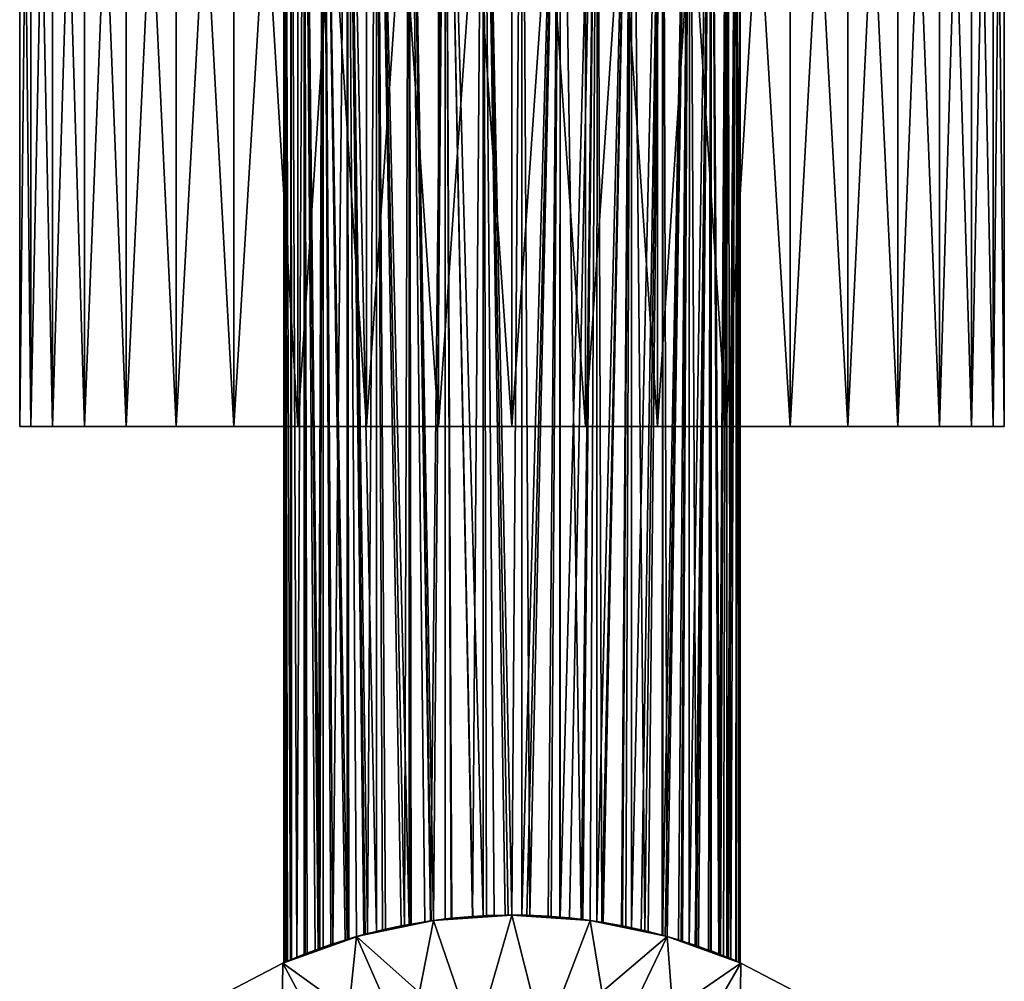
# Model space of a CAD drawing. Extents: x -30 to 229, y -92 to 0.
# Drawn here: x 183 to 213, y -59 to -30 of the extents above; entities that cross this region are included whole.
import ezdxf

# ---------------------------------------------------------------- set-up
doc = ezdxf.new("R2010")
doc.units = 0
doc.layers.add('L1', color=7, linetype='CONTINUOUS')
doc.layers.add('L7', color=7, linetype='CONTINUOUS')

msp = doc.modelspace()

# ---------------------------------------------------------------- linework, layer by layer
at = {"layer": 'L1', "color": 254}
for points in [[(190.8752, -14.5, -0.593642), (190.8797, -58.44807, -0.593397), (190.85, -14.5)], [(190.85, -14.5), (190.8797, -58.44807, -0.593397), (190.8502, -58.4609, -0.052934)], [(190.85, -14.5), (190.8502, -58.4609, -0.052934), (190.8752, -14.5, 0.593642)], [(190.8752, -14.5, 0.593642), (190.8502, -58.4609, -0.052934), (190.8757, -58.44979, 0.593622)], [(190.8761, -58.4496, 0.60441), (190.9647, -58.4114, 1.262177), (190.8752, -14.5, 0.593642)], [(190.8752, -14.5, 0.593642), (190.9647, -58.4114, 1.262177), (191.0574, -58.37208, 1.691134)], [(190.8752, -14.5, 0.593642), (191.0574, -58.37208, 1.691134), (191.0759, -14.5, 1.763846)], [(190.9262, -58.42794, -1.030081), (190.8752, -14.5, -0.593642), (191.0567, -58.37234, -1.68858)], [(191.0567, -58.37234, -1.68858), (190.8752, -14.5, -0.593642), (191.0759, -14.5, -1.763846)], [(190.9262, -58.42794, -1.030081), (190.886, -58.44532, -0.709075), (190.8752, -14.5, -0.593642)], [(190.8752, -14.5, -0.593642), (190.886, -58.44532, -0.709075), (190.8797, -58.44807, -0.593397)], [(190.8752, -14.5, 0.593642), (190.8757, -58.44979, 0.593622), (190.8761, -58.4496, 0.60441)], [(191.0759, -14.5, -1.763846), (191.079, -58.36311, -1.762905), (191.0567, -58.37234, -1.68858)], [(191.0759, -14.5, 1.763846), (191.0574, -58.37208, 1.691134), (191.0789, -58.36316, 1.762945)], [(191.0759, -14.5, 1.763846), (191.2472, -58.29342, 2.324509), (191.4714, -14.5, 2.883309)], [(191.0759, -14.5, 1.763846), (191.0789, -58.36316, 1.762945), (191.2472, -58.29342, 2.324509)], [(191.4714, -14.5, -2.883309), (191.2489, -58.29274, -2.329201), (191.0759, -14.5, -1.763846)], [(191.0759, -14.5, -1.763846), (191.2489, -58.29274, -2.329201), (191.079, -58.36311, -1.762905)], [(191.4714, -14.5, 2.883309), (191.2472, -58.29342, 2.324509), (191.4738, -58.20312, 2.88233)], [(191.4714, -14.5, -2.883309), (191.4743, -58.20295, -2.882105), (191.2489, -58.29274, -2.329201)], [(191.4965, -58.19406, 2.938293), (191.8059, -58.07688, 3.53112), (191.4714, -14.5, 2.883309)], [(191.4714, -14.5, 2.883309), (191.8059, -58.07688, 3.53112), (191.9559, -58.02245, 3.776184)], [(191.4714, -14.5, 2.883309), (191.9559, -58.02245, 3.776184), (192.0504, -14.5, 3.919824)], [(191.4714, -14.5, 2.883309), (191.4738, -58.20312, 2.88233), (191.4965, -58.19406, 2.938293)], [(191.5025, -58.19173, -2.951205), (191.4743, -58.20295, -2.882105), (191.4714, -14.5, -2.883309)], [(192.0504, -14.5, -3.919824), (191.8971, -58.04359, -3.68286), (191.4714, -14.5, -2.883309)], [(191.4714, -14.5, -2.883309), (191.8971, -58.04359, -3.68286), (191.5645, -58.16776, -3.080937)], [(191.4714, -14.5, -2.883309), (191.5645, -58.16776, -3.080937), (191.5025, -58.19173, -2.951205)], [(192.0504, -14.5, -3.919824), (192.0571, -57.98784, -3.915222), (191.8971, -58.04359, -3.68286)], [(192.0504, -14.5, 3.919824), (191.9559, -58.02245, 3.776184), (192.0555, -57.98815, 3.916197)], [(192.0504, -14.5, 3.919824), (192.3509, -57.88646, 4.331266), (192.7963, -14.5, 4.843572)], [(192.0504, -14.5, 3.919824), (192.0555, -57.98815, 3.916197), (192.3509, -57.88646, 4.331266)], [(192.2854, -57.90829, -4.246755), (192.0571, -57.98784, -3.915222), (192.0504, -14.5, -3.919824)], [(192.7963, -14.5, -4.843572), (192.7966, -57.74559, -4.843275), (192.0504, -14.5, -3.919824)], [(192.0504, -14.5, -3.919824), (192.7966, -57.74559, -4.843275), (192.7277, -57.76643, -4.771007)], [(192.0504, -14.5, -3.919824), (192.7277, -57.76643, -4.771007), (192.2854, -57.90829, -4.246755)], [(192.7963, -14.5, 4.843572), (192.3509, -57.88646, 4.331266), (192.7964, -57.74559, 4.843459)], [(192.7988, -57.74485, 4.846144), (193.0826, -57.66388, 5.114204), (192.7963, -14.5, 4.843572)], [(193.0826, -57.66388, 5.114204), (193.2996, -57.60195, 5.319196), (192.7963, -14.5, 4.843572)], [(192.7963, -14.5, 4.843572), (193.2996, -57.60195, 5.319196), (193.419, -57.57026, 5.419037)], [(192.7963, -14.5, 4.843572), (193.419, -57.57026, 5.419037), (193.6876, -14.5, 5.62798)], [(192.7963, -14.5, 4.843572), (192.7964, -57.74559, 4.843459), (192.7988, -57.74485, 4.846144)], [(193.6876, -14.5, -5.62798), (193.6921, -57.50317, -5.622093), (192.7963, -14.5, -4.843572)], [(192.7963, -14.5, -4.843572), (193.6921, -57.50317, -5.622093), (193.339, -57.59139, -5.352663)], [(192.7963, -14.5, -4.843572), (193.339, -57.59139, -5.352663), (193.0826, -57.66391, -5.114182)], [(193.0826, -57.66391, -5.114182), (192.8383, -57.73298, -4.88703), (192.7963, -14.5, -4.843572)], [(192.7963, -14.5, -4.843572), (192.8383, -57.73298, -4.88703), (192.7966, -57.74559, -4.843275)], [(193.6876, -14.5, 5.62798), (193.419, -57.57026, 5.419037), (193.6925, -57.50337, 5.621275)], [(193.8775, -57.45684, -5.76361), (193.6921, -57.50317, -5.622093), (193.6876, -14.5, -5.62798)], [(194.5528, -57.31341, 6.174847), (194.6986, -14.5, 6.250481), (193.6876, -14.5, 5.62798)], [(194.5528, -57.31341, 6.174847), (193.6876, -14.5, 5.62798), (193.9683, -57.43594, 5.825141)], [(193.6876, -14.5, 5.62798), (193.6925, -57.50337, 5.621275), (193.9683, -57.43594, 5.825141)], [(194.6986, -14.5, -6.250481), (194.6992, -57.28643, -6.249264), (193.6876, -14.5, -5.62798)], [(193.6876, -14.5, -5.62798), (194.6992, -57.28643, -6.249264), (194.4522, -57.33302, -6.120053)], [(193.6876, -14.5, -5.62798), (194.4522, -57.33302, -6.120053), (193.8775, -57.45684, -5.76361)], [(194.7012, -57.2877, 6.244967), (194.6986, -14.5, 6.250481), (194.5528, -57.31341, 6.174847)], [(194.7012, -57.2877, 6.244967), (195.1713, -57.20622, 6.467201), (194.6986, -14.5, 6.250481)], [(194.6986, -14.5, 6.250481), (195.1713, -57.20622, 6.467201), (195.3471, -57.17992, 6.537222)], [(194.6986, -14.5, 6.250481), (195.3471, -57.17992, 6.537222), (195.8002, -14.5, 6.693167)], [(195.3732, -57.17615, -6.547184), (194.6986, -14.5, -6.250481), (195.4407, -57.16776, -6.56911)], [(195.4407, -57.16776, -6.56911), (194.6986, -14.5, -6.250481), (195.8002, -14.5, -6.693167)], [(195.3732, -57.17615, -6.547184), (194.7603, -57.27491, -6.281229), (194.6986, -14.5, -6.250481)], [(194.6986, -14.5, -6.250481), (194.7603, -57.27491, -6.281229), (194.6992, -57.28643, -6.249264)], [(195.8002, -14.5, 6.693167), (195.3471, -57.17992, 6.537222), (195.4407, -57.16813, 6.568043)], [(195.8002, -14.5, 6.693167), (195.4407, -57.16813, 6.568043), (195.8023, -57.12261, 6.687)], [(195.4407, -57.16776, -6.56911), (195.8002, -14.5, -6.693167), (195.8023, -57.12273, -6.686684)], [(195.8023, -57.12261, 6.687), (195.9823, -57.09995, 6.746236), (195.8002, -14.5, 6.693167)], [(195.8002, -14.5, 6.693167), (195.9823, -57.09995, 6.746236), (196.6331, -57.04236, 6.893405)], [(195.8002, -14.5, 6.693167), (196.6331, -57.04236, 6.893405), (196.9609, -14.5, 6.943303)], [(195.8023, -57.12273, -6.686684), (195.8002, -14.5, -6.693167), (196.0034, -57.0977, -6.752034)], [(196.9609, -14.5, -6.943303), (196.9612, -57.02352, -6.940953), (195.8002, -14.5, -6.693167)], [(195.8002, -14.5, -6.693167), (196.9612, -57.02352, -6.940953), (196.6493, -57.04124, -6.89626)], [(195.8002, -14.5, -6.693167), (196.6493, -57.04124, -6.89626), (196.0034, -57.0977, -6.752034)], [(196.9609, -14.5, 6.943303), (196.6331, -57.04236, 6.893405), (196.9619, -57.02573, 6.935323)], [(197.2987, -57.00868, 6.978258), (197.6445, -57.00121, 6.996981), (196.9609, -14.5, 6.943303)], [(196.9609, -14.5, 6.943303), (197.6445, -57.00121, 6.996981), (197.8447, -57.00263, 6.993405)], [(196.9609, -14.5, 6.943303), (197.8447, -57.00263, 6.993405), (198.1471, -14.5, 6.993693)], [(196.9609, -14.5, 6.943303), (196.9619, -57.02573, 6.935323), (197.2987, -57.00868, 6.978258)], [(197.7322, -57.00039, -6.999008), (196.9609, -14.5, -6.943303), (197.8447, -57.00177, -6.995574)], [(197.8447, -57.00177, -6.995574), (196.9609, -14.5, -6.943303), (198.1471, -14.5, -6.993693)], [(197.7322, -57.00039, -6.999008), (197.0656, -57.01759, -6.955913), (196.9609, -14.5, -6.943303)], [(196.9609, -14.5, -6.943303), (197.0656, -57.01759, -6.955913), (196.9612, -57.02352, -6.940953)], [(198.1471, -14.5, 6.993693), (197.8447, -57.00263, 6.993405), (198.147, -57.00479, 6.988005)], [(198.1471, -14.5, -6.993693), (198.1469, -57.00545, -6.986357), (197.8447, -57.00177, -6.995574)], [(198.1471, -14.5, -6.993693), (198.3943, -57.00846, -6.97881), (198.1469, -57.00545, -6.986357)], [(198.1471, -14.5, 6.993693), (198.147, -57.00479, 6.988005), (199.3248, -14.5, 6.842887)], [(199.3248, -14.5, 6.842887), (198.147, -57.00479, 6.988005), (198.3053, -57.00592, 6.985178)], [(199.3248, -14.5, -6.842887), (198.3943, -57.00846, -6.97881), (198.1471, -14.5, -6.993693)], [(199.3248, -14.5, 6.842887), (198.3053, -57.00592, 6.985178), (198.9626, -57.0354, 6.911017)], [(199.3248, -14.5, -6.842887), (199.0515, -57.04129, -6.896121), (198.3943, -57.00846, -6.97881)], [(198.9626, -57.0354, 6.911017), (199.3231, -57.06515, 6.835204), (199.3248, -14.5, 6.842887)], [(199.3204, -57.06188, -6.843821), (199.0515, -57.04129, -6.896121), (199.3248, -14.5, -6.842887)], [(199.3248, -14.5, -6.842887), (199.3247, -57.06232, -6.842681), (199.3204, -57.06188, -6.843821)], [(199.3248, -14.5, 6.842887), (199.3231, -57.06515, 6.835204), (200.46, -14.5, 6.495223)], [(200.46, -14.5, 6.495223), (199.3231, -57.06515, 6.835204), (199.6149, -57.08922, 6.773858)], [(199.3247, -57.06232, -6.842681), (199.3248, -14.5, -6.842887), (199.9736, -57.12933, -6.670105)], [(199.9736, -57.12933, -6.670105), (199.3248, -14.5, -6.842887), (200.46, -14.5, -6.495223)], [(200.46, -14.5, 6.495223), (199.6149, -57.08922, 6.773858), (200.0205, -57.13513, 6.654982)], [(199.9736, -57.12933, -6.670105), (200.46, -14.5, -6.495223), (200.2486, -57.16804, -6.567747)], [(200.0205, -57.13513, 6.654982), (200.2486, -57.16782, 6.568366), (200.46, -14.5, 6.495223)], [(200.46, -14.5, 6.495223), (200.2486, -57.16782, 6.568366), (200.4576, -57.19776, 6.48901)], [(200.46, -14.5, -6.495223), (200.458, -57.19751, -6.489823), (200.2486, -57.16804, -6.567747)], [(200.46, -14.5, 6.495223), (200.4576, -57.19776, 6.48901), (201.5201, -14.5, 5.960704)], [(201.5201, -14.5, 5.960704), (200.4576, -57.19776, 6.48901), (200.6436, -57.22441, 6.418409)], [(200.46, -14.5, -6.495223), (200.6042, -57.21809, -6.43541), (200.458, -57.19751, -6.489823)], [(201.5201, -14.5, -5.960704), (200.6042, -57.21809, -6.43541), (200.46, -14.5, -6.495223)], [(201.5201, -14.5, -5.960704), (201.2112, -57.32583, -6.140201), (200.6042, -57.21809, -6.43541)], [(201.5201, -14.5, 5.960704), (200.6436, -57.22441, 6.418409), (201.2421, -57.3319, 6.12319)], [(201.3461, -57.35278, -6.064408), (201.2112, -57.32583, -6.140201), (201.5201, -14.5, -5.960704)], [(201.5159, -57.39078, 5.953828), (201.5201, -14.5, 5.960704), (201.2421, -57.3319, 6.12319)], [(201.5201, -14.5, -5.960704), (201.5163, -57.3905, -5.954782), (201.3461, -57.35278, -6.064408)], [(201.8148, -57.45504, 5.768938), (202.4747, -14.5, 5.254706), (201.5159, -57.39078, 5.953828)], [(201.5159, -57.39078, 5.953828), (202.4747, -14.5, 5.254706), (201.5201, -14.5, 5.960704)], [(201.5163, -57.3905, -5.954782), (201.5201, -14.5, -5.960704), (201.9255, -57.48117, -5.691263)], [(201.9255, -57.48117, -5.691263), (201.5201, -14.5, -5.960704), (202.4747, -14.5, -5.254706)], [(201.8148, -57.45504, 5.768938), (202.026, -57.50556, 5.617931), (202.4747, -14.5, 5.254706)], [(201.9255, -57.48117, -5.691263), (202.4747, -14.5, -5.254706), (202.4625, -57.61881, -5.265419)], [(202.4747, -14.5, 5.254706), (202.026, -57.50556, 5.617931), (202.472, -57.62254, 5.251341)], [(202.4747, -14.5, -5.254706), (202.4742, -57.62218, -5.254147), (202.4625, -57.61881, -5.265419)], [(202.4747, -14.5, 5.254706), (202.472, -57.62254, 5.251341), (203.2962, -14.5, 4.39754)], [(203.2962, -14.5, 4.39754), (202.472, -57.62254, 5.251341), (202.5535, -57.64394, 5.184283)], [(202.4747, -14.5, -5.254706), (202.6074, -57.66068, -5.125402), (202.4742, -57.62218, -5.254147)], [(203.2962, -14.5, -4.39754), (202.6074, -57.66068, -5.125402), (202.4747, -14.5, -5.254706)], [(203.2962, -14.5, 4.39754), (202.5535, -57.64394, 5.184283), (202.6076, -57.65987, 5.130181)], [(203.2962, -14.5, -4.39754), (202.9559, -57.76143, -4.788497), (202.6074, -57.66068, -5.125402)], [(202.6076, -57.65987, 5.130181), (203.0369, -57.78636, 4.700616), (203.2962, -14.5, 4.39754)], [(203.0849, -57.80132, -4.647144), (202.9559, -57.76143, -4.788497), (203.2962, -14.5, -4.39754)], [(203.2962, -14.5, 4.39754), (203.0369, -57.78636, 4.700616), (203.2898, -57.8685, 4.392274)], [(203.2962, -14.5, -4.39754), (203.2898, -57.86846, -4.392354), (203.0849, -57.80132, -4.647144)], [(203.2962, -14.5, 4.39754), (203.2898, -57.8685, 4.392274), (203.9611, -14.5, 3.413865)], [(203.9611, -14.5, 3.413865), (203.2898, -57.8685, 4.392274), (203.4746, -57.92852, 4.167001)], [(203.2898, -57.86846, -4.392354), (203.2962, -14.5, -4.39754), (203.5117, -57.94116, -4.116431)], [(203.5117, -57.94116, -4.116431), (203.2962, -14.5, -4.39754), (203.9611, -14.5, -3.413865)], [(203.9611, -14.5, 3.413865), (203.4746, -57.92852, 4.167001), (203.5756, -57.96314, 4.027127)], [(203.5117, -57.94116, -4.116431), (203.9611, -14.5, -3.413865), (203.8816, -58.07228, -3.552459)], [(203.5756, -57.96314, 4.027127), (203.9401, -58.09387, 3.451239), (203.9611, -14.5, 3.413865)], [(203.9611, -14.5, -3.413865), (203.9559, -58.10038, -3.411136), (203.8816, -58.07228, -3.552459)], [(203.9611, -14.5, 3.413865), (203.9401, -58.09387, 3.451239), (203.9594, -58.10124, 3.412986)], [(203.9611, -14.5, -3.413865), (204.1949, -58.19072, -2.95678), (203.9559, -58.10038, -3.411136)], [(203.9611, -14.5, 3.413865), (203.9594, -58.10124, 3.412986), (204.2458, -58.21064, 2.844884)], [(203.9611, -14.5, 3.413865), (204.2458, -58.21064, 2.844884), (204.4501, -14.5, 2.331979)], [(204.4501, -14.5, -2.331979), (204.1949, -58.19072, -2.95678), (203.9611, -14.5, -3.413865)], [(204.4501, -14.5, -2.331979), (204.342, -58.24873, -2.617945), (204.1949, -58.19072, -2.95678)], [(204.4501, -14.5, 2.331979), (204.2458, -58.21064, 2.844884), (204.4454, -58.29074, 2.330134)], [(204.4428, -58.28977, -2.329406), (204.342, -58.24873, -2.617945), (204.4501, -14.5, -2.331979)], [(204.4428, -58.28977, -2.329406), (204.4501, -14.5, -2.331979), (204.5605, -58.33774, -1.992154)], [(204.4501, -14.5, 2.331979), (204.4454, -58.29074, 2.330134), (204.7493, -14.5, 1.183006)], [(204.7493, -14.5, 1.183006), (204.4454, -58.29074, 2.330134), (204.4922, -58.30951, 2.2095)], [(204.5605, -58.33774, -1.992154), (204.4501, -14.5, -2.331979), (204.7493, -14.5, -1.183006)], [(204.7493, -14.5, 1.183006), (204.4922, -58.30951, 2.2095), (204.5686, -58.34108, 1.964881)], [(204.5605, -58.33774, -1.992154), (204.7493, -14.5, -1.183006), (204.718, -58.404, -1.353195)], [(204.5686, -58.34108, 1.964881), (204.7244, -58.40674, 1.32022), (204.7493, -14.5, 1.183006)], [(204.7493, -14.5, -1.183006), (204.7434, -58.41494, -1.182124), (204.718, -58.404, -1.353195)], [(204.7493, -14.5, 1.183006), (204.7244, -58.40674, 1.32022), (204.7442, -58.41526, 1.182267)], [(204.7493, -14.5, -1.183006), (204.8147, -58.44562, -0.702288), (204.7434, -58.41494, -1.182124)], [(204.7493, -14.5, 1.183006), (204.7442, -58.41526, 1.182267), (204.8183, -58.4472, 0.665201)], [(204.8183, -58.4472, 0.665201), (204.85, -14.5), (204.7493, -14.5, 1.183006)], [(204.85, -14.5), (204.8147, -58.44562, -0.702288), (204.7493, -14.5, -1.183006)], [(204.85, -14.5), (204.8338, -58.45394, -0.475375), (204.8147, -58.44562, -0.702288)], [(204.85, -58.46098), (204.85, -14.5), (204.8183, -58.4472, 0.665201)], [(204.85, -58.46098), (204.8338, -58.45394, -0.475375), (204.85, -14.5)], [(195.4405, -57.16666, -10), (196.9612, -57.02352, -6.940953), (197.8447, -57, -10)], [(197.8447, -57, 10), (196.9619, -57.02573, 6.935323), (195.4405, -57.16666, 10)], [(196.7227, -60.89663, 10), (197.8447, -57, 10), (195.4405, -57.16666, 10)], [(196.7227, -60.89663, -10), (195.4405, -57.16666, -10), (197.8447, -57, -10)], [(195.4405, -57.16666, -10), (196.6493, -57.04124, -6.89626), (196.9612, -57.02352, -6.940953)], [(195.4405, -57.16666, 10), (196.9619, -57.02573, 6.935323), (196.6331, -57.04236, 6.893405)], [(196.0034, -57.0977, -6.752034), (196.6493, -57.04124, -6.89626), (195.4405, -57.16666, -10)], [(195.4405, -57.16666, 10), (196.6331, -57.04236, 6.893405), (195.9823, -57.09995, 6.746236)], [(195.8023, -57.12273, -6.686684), (196.0034, -57.0977, -6.752034), (195.4405, -57.16666, -10)], [(195.9823, -57.09995, 6.746236), (195.8023, -57.12261, 6.687), (195.4405, -57.16666, 10)], [(198.8313, -60.88532, 10), (197.8447, -57, 10), (196.7227, -60.89663, 10)], [(196.7227, -60.89663, -10), (197.8447, -57, -10), (198.8313, -60.88532, -10)], [(197.8447, -57, -10), (196.9612, -57.02352, -6.940953), (197.0656, -57.01759, -6.955913)], [(197.8447, -57, 10), (197.2987, -57.00868, 6.978258), (196.9619, -57.02573, 6.935323)], [(197.8447, -57, -10), (197.0656, -57.01759, -6.955913), (197.7322, -57.00039, -6.999008)], [(197.6445, -57.00121, 6.996981), (197.2987, -57.00868, 6.978258), (197.8447, -57, 10)], [(197.8447, -57, 10), (197.8447, -57.00263, 6.993405), (197.6445, -57.00121, 6.996981)], [(197.7322, -57.00039, -6.999008), (197.8447, -57.00177, -6.995574), (197.8447, -57, -10)], [(197.8447, -57.00177, -6.995574), (198.1469, -57.00545, -6.986357), (197.8447, -57, -10)], [(197.8447, -57, -10), (198.1469, -57.00545, -6.986357), (198.3943, -57.00846, -6.97881)], [(197.8447, -57, -10), (198.3943, -57.00846, -6.97881), (200.249, -57.16522, -10)], [(198.147, -57.00479, 6.988005), (197.8447, -57.00263, 6.993405), (197.8447, -57, 10)], [(200.249, -57.16522, 10), (198.9626, -57.0354, 6.911017), (197.8447, -57, 10)], [(197.8447, -57, 10), (198.9626, -57.0354, 6.911017), (198.3053, -57.00592, 6.985178)], [(197.8447, -57, 10), (198.3053, -57.00592, 6.985178), (198.147, -57.00479, 6.988005)], [(198.8313, -60.88532, 10), (200.249, -57.16522, 10), (197.8447, -57, 10)], [(198.8313, -60.88532, -10), (197.8447, -57, -10), (200.249, -57.16522, -10)], [(200.249, -57.16522, -10), (198.3943, -57.00846, -6.97881), (199.0515, -57.04129, -6.896121)], [(200.249, -57.16522, 10), (199.3231, -57.06515, 6.835204), (198.9626, -57.0354, 6.911017)], [(200.249, -57.16522, -10), (199.0515, -57.04129, -6.896121), (199.3204, -57.06188, -6.843821)], [(199.3204, -57.06188, -6.843821), (199.3247, -57.06232, -6.842681), (200.249, -57.16522, -10)], [(199.6149, -57.08922, 6.773858), (199.3231, -57.06515, 6.835204), (200.249, -57.16522, 10)], [(200.249, -57.16522, -10), (199.3247, -57.06232, -6.842681), (199.9736, -57.12933, -6.670105)], [(200.0205, -57.13513, 6.654982), (199.6149, -57.08922, 6.773858), (200.249, -57.16522, 10)], [(193.082, -57.66205, -10), (195.3732, -57.17615, -6.547184), (195.4405, -57.16666, -10)], [(195.4405, -57.16666, 10), (195.4407, -57.16813, 6.568043), (193.082, -57.66205, 10)], [(194.6411, -61.23255, 10), (195.4405, -57.16666, 10), (193.082, -57.66205, 10)], [(193.082, -57.66205, -10), (195.4405, -57.16666, -10), (196.7227, -60.89663, -10)], [(193.082, -57.66205, 10), (195.4407, -57.16813, 6.568043), (195.3471, -57.17992, 6.537222)], [(193.082, -57.66205, -10), (194.7603, -57.27491, -6.281229), (195.3732, -57.17615, -6.547184)], [(193.082, -57.66205, 10), (195.3471, -57.17992, 6.537222), (195.1713, -57.20622, 6.467201)], [(195.1713, -57.20622, 6.467201), (194.7012, -57.2877, 6.244967), (193.082, -57.66205, 10)], [(194.6992, -57.28643, -6.249264), (194.7603, -57.27491, -6.281229), (193.082, -57.66205, -10)], [(193.082, -57.66205, -10), (194.4522, -57.33302, -6.120053), (194.6992, -57.28643, -6.249264)], [(193.082, -57.66205, 10), (194.7012, -57.2877, 6.244967), (194.5528, -57.31341, 6.174847)], [(193.082, -57.66205, 10), (194.5528, -57.31341, 6.174847), (193.9683, -57.43594, 5.825141)], [(193.082, -57.66205, -10), (193.8775, -57.45684, -5.76361), (194.4522, -57.33302, -6.120053)], [(196.7227, -60.89663, 10), (195.4405, -57.16666, 10), (194.6411, -61.23255, 10)], [(195.4405, -57.16666, -10), (195.3732, -57.17615, -6.547184), (195.4407, -57.16776, -6.56911)], [(195.4405, -57.16666, 10), (195.8023, -57.12261, 6.687), (195.4407, -57.16813, 6.568043)], [(195.4405, -57.16666, -10), (195.4407, -57.16776, -6.56911), (195.8023, -57.12273, -6.686684)], [(198.8313, -60.88532, 10), (202.6078, -57.65918, 10), (200.249, -57.16522, 10)], [(198.8313, -60.88532, -10), (200.249, -57.16522, -10), (200.9165, -61.1989, -10)], [(200.249, -57.16522, -10), (199.9736, -57.12933, -6.670105), (200.2486, -57.16804, -6.567747)], [(200.249, -57.16522, 10), (200.2486, -57.16782, 6.568366), (200.0205, -57.13513, 6.654982)], [(200.2486, -57.16804, -6.567747), (200.458, -57.19751, -6.489823), (200.249, -57.16522, -10)], [(200.249, -57.16522, 10), (200.4576, -57.19776, 6.48901), (200.2486, -57.16782, 6.568366)], [(200.249, -57.16522, -10), (200.458, -57.19751, -6.489823), (202.6078, -57.65918, -10)], [(202.6078, -57.65918, 10), (200.4576, -57.19776, 6.48901), (200.249, -57.16522, 10)], [(200.9165, -61.1989, -10), (200.249, -57.16522, -10), (202.6078, -57.65918, -10)], [(202.6078, -57.65918, 10), (200.6436, -57.22441, 6.418409), (200.4576, -57.19776, 6.48901)], [(200.458, -57.19751, -6.489823), (200.6042, -57.21809, -6.43541), (202.6078, -57.65918, -10)], [(202.6078, -57.65918, -10), (200.6042, -57.21809, -6.43541), (201.2112, -57.32583, -6.140201)], [(201.2421, -57.3319, 6.12319), (200.6436, -57.22441, 6.418409), (202.6078, -57.65918, 10)], [(202.6078, -57.65918, -10), (201.2112, -57.32583, -6.140201), (201.3461, -57.35278, -6.064408)], [(202.6078, -57.65918, 10), (201.5159, -57.39078, 5.953828), (201.2421, -57.3319, 6.12319)], [(201.3461, -57.35278, -6.064408), (201.5163, -57.3905, -5.954782), (202.6078, -57.65918, -10)], [(202.6078, -57.65918, 10), (201.8148, -57.45504, 5.768938), (201.5159, -57.39078, 5.953828)], [(202.6078, -57.65918, -10), (201.5163, -57.3905, -5.954782), (201.9255, -57.48117, -5.691263)], [(193.082, -57.66205, 10), (193.0826, -57.66388, 5.114204), (190.814, -58.47675, 10)], [(190.814, -58.47675, -10), (192.8383, -57.73298, -4.88703), (193.082, -57.66205, -10)], [(192.636, -61.88507, 10), (193.082, -57.66205, 10), (190.814, -58.47675, 10)], [(194.6411, -61.23255, -10), (190.814, -58.47675, -10), (193.082, -57.66205, -10)], [(190.814, -58.47675, 10), (193.0826, -57.66388, 5.114204), (192.7988, -57.74485, 4.846144)], [(194.6411, -61.23255, 10), (193.082, -57.66205, 10), (192.636, -61.88507, 10)], [(193.082, -57.66205, -10), (192.8383, -57.73298, -4.88703), (193.0826, -57.66391, -5.114182)], [(193.9683, -57.43594, 5.825141), (193.6925, -57.50337, 5.621275), (193.082, -57.66205, 10)], [(193.6921, -57.50317, -5.622093), (193.8775, -57.45684, -5.76361), (193.082, -57.66205, -10)], [(193.082, -57.66205, -10), (193.339, -57.59139, -5.352663), (193.6921, -57.50317, -5.622093)], [(193.082, -57.66205, 10), (193.6925, -57.50337, 5.621275), (193.419, -57.57026, 5.419037)], [(193.082, -57.66205, 10), (193.419, -57.57026, 5.419037), (193.2996, -57.60195, 5.319196)], [(193.082, -57.66205, -10), (193.0826, -57.66391, -5.114182), (193.339, -57.59139, -5.352663)], [(193.2996, -57.60195, 5.319196), (193.0826, -57.66388, 5.114204), (193.082, -57.66205, 10)], [(194.6411, -61.23255, -10), (193.082, -57.66205, -10), (196.7227, -60.89663, -10)], [(200.9165, -61.1989, 10), (202.6078, -57.65918, 10), (198.8313, -60.88532, 10)], [(200.9165, -61.1989, 10), (204.8764, -58.47252, 10), (202.6078, -57.65918, 10)], [(200.9165, -61.1989, -10), (202.6078, -57.65918, -10), (202.9285, -61.82988, -10)], [(202.026, -57.50556, 5.617931), (201.8148, -57.45504, 5.768938), (202.6078, -57.65918, 10)], [(202.6078, -57.65918, -10), (201.9255, -57.48117, -5.691263), (202.4625, -57.61881, -5.265419)], [(202.6078, -57.65918, 10), (202.472, -57.62254, 5.251341), (202.026, -57.50556, 5.617931)], [(202.4625, -57.61881, -5.265419), (202.4742, -57.62218, -5.254147), (202.6078, -57.65918, -10)], [(202.6078, -57.65918, 10), (202.5535, -57.64394, 5.184283), (202.472, -57.62254, 5.251341)], [(202.6078, -57.65918, -10), (202.4742, -57.62218, -5.254147), (202.6074, -57.66068, -5.125402)], [(202.6076, -57.65987, 5.130181), (202.5535, -57.64394, 5.184283), (202.6078, -57.65918, 10)], [(202.6078, -57.65918, -10), (202.6074, -57.66068, -5.125402), (204.8764, -58.47252, -10)], [(204.8764, -58.47252, -10), (202.6074, -57.66068, -5.125402), (202.9559, -57.76143, -4.788497)], [(202.6076, -57.65987, 5.130181), (202.6078, -57.65918, 10), (203.0369, -57.78636, 4.700616)], [(203.0369, -57.78636, 4.700616), (202.6078, -57.65918, 10), (204.8764, -58.47252, 10)], [(202.9285, -61.82988, -10), (202.6078, -57.65918, -10), (204.8764, -58.47252, -10)], [(190.814, -58.47675, -10), (192.7966, -57.74559, -4.843275), (192.8383, -57.73298, -4.88703)], [(190.814, -58.47675, 10), (192.7988, -57.74485, 4.846144), (192.7964, -57.74559, 4.843459)], [(192.7964, -57.74559, 4.843459), (192.3509, -57.88646, 4.331266), (190.814, -58.47675, 10)], [(192.7277, -57.76643, -4.771007), (192.7966, -57.74559, -4.843275), (190.814, -58.47675, -10)], [(190.814, -58.47675, -10), (192.2854, -57.90829, -4.246755), (192.7277, -57.76643, -4.771007)], [(192.3509, -57.88646, 4.331266), (192.0555, -57.98815, 3.916197), (190.814, -58.47675, 10)], [(190.814, -58.47675, -10), (192.0571, -57.98784, -3.915222), (192.2854, -57.90829, -4.246755)], [(191.8971, -58.04359, -3.68286), (192.0571, -57.98784, -3.915222), (190.814, -58.47675, -10)], [(190.814, -58.47675, 10), (192.0555, -57.98815, 3.916197), (191.9559, -58.02245, 3.776184)], [(204.8764, -58.47252, -10), (202.9559, -57.76143, -4.788497), (203.0849, -57.80132, -4.647144)], [(203.0369, -57.78636, 4.700616), (204.8764, -58.47252, 10), (203.2898, -57.8685, 4.392274)], [(204.8764, -58.47252, -10), (203.0849, -57.80132, -4.647144), (203.2898, -57.86846, -4.392354)], [(203.2898, -57.86846, -4.392354), (203.5117, -57.94116, -4.116431), (204.8764, -58.47252, -10)], [(203.2898, -57.8685, 4.392274), (204.8764, -58.47252, 10), (203.4746, -57.92852, 4.167001)], [(204.8764, -58.47252, 10), (203.5756, -57.96314, 4.027127), (203.4746, -57.92852, 4.167001)], [(204.8764, -58.47252, -10), (203.5117, -57.94116, -4.116431), (203.8816, -58.07228, -3.552459)], [(204.8764, -58.47252, 10), (203.9401, -58.09387, 3.451239), (203.5756, -57.96314, 4.027127)], [(190.814, -58.47675, 10), (191.9559, -58.02245, 3.776184), (191.8059, -58.07688, 3.53112)], [(191.5645, -58.16776, -3.080937), (191.8971, -58.04359, -3.68286), (190.814, -58.47675, -10)], [(191.8059, -58.07688, 3.53112), (191.4965, -58.19406, 2.938293), (190.814, -58.47675, 10)], [(190.814, -58.47675, -10), (191.5025, -58.19173, -2.951205), (191.5645, -58.16776, -3.080937)], [(190.814, -58.47675, -10), (191.4743, -58.20295, -2.882105), (191.5025, -58.19173, -2.951205)], [(190.814, -58.47675, 10), (191.4965, -58.19406, 2.938293), (191.4738, -58.20312, 2.88233)], [(191.2489, -58.29274, -2.329201), (191.4743, -58.20295, -2.882105), (190.814, -58.47675, -10)], [(190.814, -58.47675, 10), (191.4738, -58.20312, 2.88233), (191.2472, -58.29342, 2.324509)], [(190.814, -58.47675, -10), (191.079, -58.36311, -1.762905), (191.2489, -58.29274, -2.329201)], [(191.2472, -58.29342, 2.324509), (191.0789, -58.36316, 1.762945), (190.814, -58.47675, 10)], [(204.8764, -58.47252, -10), (203.8816, -58.07228, -3.552459), (203.9559, -58.10038, -3.411136)], [(203.9594, -58.10124, 3.412986), (203.9401, -58.09387, 3.451239), (204.8764, -58.47252, 10)], [(203.9559, -58.10038, -3.411136), (204.1949, -58.19072, -2.95678), (204.8764, -58.47252, -10)], [(204.8764, -58.47252, 10), (204.2458, -58.21064, 2.844884), (203.9594, -58.10124, 3.412986)], [(204.8764, -58.47252, -10), (204.1949, -58.19072, -2.95678), (204.342, -58.24873, -2.617945)], [(204.8764, -58.47252, 10), (204.4454, -58.29074, 2.330134), (204.2458, -58.21064, 2.844884)], [(204.8764, -58.47252, -10), (204.342, -58.24873, -2.617945), (204.4428, -58.28977, -2.329406)], [(204.4428, -58.28977, -2.329406), (204.5605, -58.33774, -1.992154), (204.8764, -58.47252, -10)], [(204.4922, -58.30951, 2.2095), (204.4454, -58.29074, 2.330134), (204.8764, -58.47252, 10)], [(204.8764, -58.47252, 10), (204.5686, -58.34108, 1.964881), (204.4922, -58.30951, 2.2095)], [(190.814, -58.47675, 10), (190.814, -58.47675, -10), (188.6793, -59.59534, -10)], [(190.814, -58.47675, 10), (188.6793, -59.59534, -10), (188.6793, -59.59534, 10)], [(190.7553, -62.83863, 10), (190.814, -58.47675, 10), (188.6793, -59.59534, 10)], [(192.636, -61.88507, -10), (188.6793, -59.59534, -10), (190.814, -58.47675, -10)], [(192.636, -61.88507, 10), (190.814, -58.47675, 10), (190.7553, -62.83863, 10)], [(190.814, -58.47675, -10), (191.0567, -58.37234, -1.68858), (191.079, -58.36311, -1.762905)], [(190.814, -58.47675, 10), (191.0789, -58.36316, 1.762945), (191.0574, -58.37208, 1.691134)], [(190.814, -58.47675, 10), (191.0574, -58.37208, 1.691134), (190.9647, -58.4114, 1.262177)], [(190.9262, -58.42794, -1.030081), (191.0567, -58.37234, -1.68858), (190.814, -58.47675, -10)], [(190.9647, -58.4114, 1.262177), (190.8761, -58.4496, 0.60441), (190.814, -58.47675, 10)], [(190.814, -58.47675, -10), (190.886, -58.44532, -0.709075), (190.9262, -58.42794, -1.030081)], [(190.814, -58.47675, -10), (190.8797, -58.44807, -0.593397), (190.886, -58.44532, -0.709075)], [(190.8502, -58.4609, -0.052934), (190.8797, -58.44807, -0.593397), (190.814, -58.47675, -10)], [(190.814, -58.47675, 10), (190.8761, -58.4496, 0.60441), (190.8757, -58.44979, 0.593622)], [(190.814, -58.47675, 10), (190.8757, -58.44979, 0.593622), (190.8502, -58.4609, -0.052934)], [(190.8502, -58.4609, -0.052934), (190.814, -58.47675, -10), (190.814, -58.47675, 10)], [(192.636, -61.88507, -10), (190.814, -58.47675, -10), (194.6411, -61.23255, -10)], [(202.9285, -61.82988, 10), (204.8764, -58.47252, 10), (200.9165, -61.1989, 10)], [(202.9285, -61.82988, 10), (207.0117, -59.58981, 10), (204.8764, -58.47252, 10)], [(202.9285, -61.82988, -10), (204.8764, -58.47252, -10), (204.8192, -62.76321, -10)], [(204.8764, -58.47252, -10), (204.5605, -58.33774, -1.992154), (204.718, -58.404, -1.353195)], [(204.8764, -58.47252, 10), (204.7244, -58.40674, 1.32022), (204.5686, -58.34108, 1.964881)], [(204.8764, -58.47252, -10), (204.718, -58.404, -1.353195), (204.7434, -58.41494, -1.182124)], [(204.7442, -58.41526, 1.182267), (204.7244, -58.40674, 1.32022), (204.8764, -58.47252, 10)], [(204.7434, -58.41494, -1.182124), (204.8147, -58.44562, -0.702288), (204.8764, -58.47252, -10)], [(204.8764, -58.47252, 10), (204.8183, -58.4472, 0.665201), (204.7442, -58.41526, 1.182267)], [(204.8764, -58.47252, -10), (204.8147, -58.44562, -0.702288), (204.8338, -58.45394, -0.475375)], [(204.8764, -58.47252, 10), (204.85, -58.46098), (204.8183, -58.4472, 0.665201)], [(204.8192, -62.76321, -10), (204.8764, -58.47252, -10), (207.0117, -59.58981, -10)], [(204.8764, -58.47252, -10), (204.8338, -58.45394, -0.475375), (204.85, -58.46098)], [(204.8764, -58.47252, 10), (204.8764, -58.47252, -10), (204.85, -58.46098)], [(207.0117, -59.58981, 10), (207.0117, -59.58981, -10), (204.8764, -58.47252, -10)], [(207.0117, -59.58981, 10), (204.8764, -58.47252, -10), (204.8764, -58.47252, 10)]]:
    msp.add_3dface(points, dxfattribs=at)
at = {"layer": 'L7', "color": 254}
for points in [[(183.0798, -9.5, -3.371192), (183.0798, -42, -3.371192), (182.7424, -42, -1.132161)], [(183.0798, -9.5, -3.371192), (182.7424, -42, -1.132161), (182.7424, -9.5, -1.132161)], [(182.7424, -9.5, -1.132161), (182.7424, -42, -1.132161), (182.7424, -42, 1.132161)], [(182.7424, -9.5, -1.132161), (182.7424, -42, 1.132161), (182.7424, -9.5, 1.132161)], [(182.7424, -9.5, 1.132161), (182.7424, -42, 1.132161), (183.0798, -42, 3.371192)], [(182.7424, -9.5, 1.132161), (183.0798, -42, 3.371192), (183.0798, -9.5, 3.371192)], [(183.7473, -9.5, -5.534917), (183.7473, -42, -5.534917), (183.0798, -42, -3.371192)], [(183.7473, -9.5, -5.534917), (183.0798, -42, -3.371192), (183.0798, -9.5, -3.371192)], [(183.0798, -9.5, 3.371192), (183.0798, -42, 3.371192), (183.7473, -42, 5.534917)], [(183.0798, -9.5, 3.371192), (183.7473, -42, 5.534917), (183.7473, -9.5, 5.534917)], [(184.7297, -9.5, -7.575), (184.7297, -42, -7.575), (183.7473, -42, -5.534917)], [(184.7297, -9.5, -7.575), (183.7473, -42, -5.534917), (183.7473, -9.5, -5.534917)], [(183.7473, -9.5, 5.534917), (183.7473, -42, 5.534917), (184.7297, -42, 7.575)], [(183.7473, -9.5, 5.534917), (184.7297, -42, 7.575), (184.7297, -9.5, 7.575)], [(186.0052, -9.5, -9.44587), (186.0052, -42, -9.44587), (184.7297, -42, -7.575)], [(186.0052, -9.5, -9.44587), (184.7297, -42, -7.575), (184.7297, -9.5, -7.575)], [(184.7297, -9.5, 7.575), (184.7297, -42, 7.575), (186.0052, -42, 9.44587)], [(184.7297, -9.5, 7.575), (186.0052, -42, 9.44587), (186.0052, -9.5, 9.44587)], [(187.5454, -9.5, -11.10574), (187.5454, -42, -11.10574), (186.0052, -42, -9.44587)], [(187.5454, -9.5, -11.10574), (186.0052, -42, -9.44587), (186.0052, -9.5, -9.44587)], [(186.0052, -9.5, 9.44587), (186.0052, -42, 9.44587), (187.5454, -42, 11.10574)], [(186.0052, -9.5, 9.44587), (187.5454, -42, 11.10574), (187.5454, -9.5, 11.10574)], [(189.3157, -9.5, -12.51752), (189.3157, -42, -12.51752), (187.5454, -42, -11.10574)], [(189.3157, -9.5, -12.51752), (187.5454, -42, -11.10574), (187.5454, -9.5, -11.10574)], [(187.5454, -9.5, 11.10574), (187.5454, -42, 11.10574), (189.3157, -42, 12.51752)], [(187.5454, -9.5, 11.10574), (189.3157, -42, 12.51752), (189.3157, -9.5, 12.51752)], [(191.2767, -9.5, -13.64968), (191.2767, -42, -13.64968), (189.3157, -42, -12.51752)], [(191.2767, -9.5, -13.64968), (189.3157, -42, -12.51752), (189.3157, -9.5, -12.51752)], [(189.3157, -9.5, 12.51752), (189.3157, -42, 12.51752), (191.2767, -42, 13.64968)], [(189.3157, -9.5, 12.51752), (191.2767, -42, 13.64968), (191.2767, -9.5, 13.64968)], [(193.3845, -9.5, -14.47693), (193.3845, -42, -14.47693), (191.2767, -42, -13.64968)], [(193.3845, -9.5, -14.47693), (191.2767, -42, -13.64968), (191.2767, -9.5, -13.64968)], [(191.2767, -9.5, 13.64968), (191.2767, -42, 13.64968), (193.3845, -42, 14.47693)], [(191.2767, -9.5, 13.64968), (193.3845, -42, 14.47693), (193.3845, -9.5, 14.47693)], [(195.592, -9.5, -14.98079), (195.592, -42, -14.98079), (193.3845, -42, -14.47693)], [(195.592, -9.5, -14.98079), (193.3845, -42, -14.47693), (193.3845, -9.5, -14.47693)], [(193.3845, -9.5, 14.47693), (193.3845, -42, 14.47693), (195.592, -42, 14.98079)], [(193.3845, -9.5, 14.47693), (195.592, -42, 14.98079), (195.592, -9.5, 14.98079)], [(197.85, -9.5, -15.15), (197.85, -42, -15.15), (195.592, -42, -14.98079)], [(197.85, -9.5, -15.15), (195.592, -42, -14.98079), (195.592, -9.5, -14.98079)], [(195.592, -9.5, 14.98079), (195.592, -42, 14.98079), (197.85, -42, 15.15)], [(195.592, -9.5, 14.98079), (197.85, -42, 15.15), (197.85, -9.5, 15.15)], [(200.108, -9.5, -14.98079), (197.85, -42, -15.15), (197.85, -9.5, -15.15)], [(197.85, -9.5, 15.15), (197.85, -42, 15.15), (200.108, -42, 14.98079)], [(197.85, -9.5, 15.15), (200.108, -42, 14.98079), (200.108, -9.5, 14.98079)], [(200.108, -9.5, -14.98079), (200.108, -42, -14.98079), (197.85, -42, -15.15)], [(200.108, -9.5, 14.98079), (200.108, -42, 14.98079), (202.3155, -42, 14.47693)], [(200.108, -9.5, 14.98079), (202.3155, -42, 14.47693), (202.3155, -9.5, 14.47693)], [(202.3155, -9.5, -14.47693), (202.3155, -42, -14.47693), (200.108, -42, -14.98079)], [(202.3155, -9.5, -14.47693), (200.108, -42, -14.98079), (200.108, -9.5, -14.98079)], [(202.3155, -9.5, 14.47693), (202.3155, -42, 14.47693), (204.4233, -42, 13.64968)], [(202.3155, -9.5, 14.47693), (204.4233, -42, 13.64968), (204.4233, -9.5, 13.64968)], [(204.4233, -9.5, -13.64968), (204.4233, -42, -13.64968), (202.3155, -42, -14.47693)], [(204.4233, -9.5, -13.64968), (202.3155, -42, -14.47693), (202.3155, -9.5, -14.47693)], [(204.4233, -9.5, 13.64968), (204.4233, -42, 13.64968), (206.3843, -42, 12.51752)], [(204.4233, -9.5, 13.64968), (206.3843, -42, 12.51752), (206.3843, -9.5, 12.51752)], [(206.3843, -9.5, -12.51752), (206.3843, -42, -12.51752), (204.4233, -42, -13.64968)], [(206.3843, -9.5, -12.51752), (204.4233, -42, -13.64968), (204.4233, -9.5, -13.64968)], [(206.3843, -9.5, 12.51752), (206.3843, -42, 12.51752), (208.1546, -42, 11.10574)], [(206.3843, -9.5, 12.51752), (208.1546, -42, 11.10574), (208.1546, -9.5, 11.10574)], [(208.1546, -9.5, -11.10574), (208.1546, -42, -11.10574), (206.3843, -42, -12.51752)], [(208.1546, -9.5, -11.10574), (206.3843, -42, -12.51752), (206.3843, -9.5, -12.51752)], [(208.1546, -9.5, 11.10574), (208.1546, -42, 11.10574), (209.6947, -42, 9.44587)], [(208.1546, -9.5, 11.10574), (209.6947, -42, 9.44587), (209.6947, -9.5, 9.44587)], [(209.6947, -9.5, -9.44587), (209.6947, -42, -9.44587), (208.1546, -42, -11.10574)], [(209.6947, -9.5, -9.44587), (208.1546, -42, -11.10574), (208.1546, -9.5, -11.10574)], [(209.6947, -9.5, 9.44587), (209.6947, -42, 9.44587), (210.9703, -42, 7.575)], [(209.6947, -9.5, 9.44587), (210.9703, -42, 7.575), (210.9703, -9.5, 7.575)], [(210.9703, -9.5, -7.575), (210.9703, -42, -7.575), (209.6947, -42, -9.44587)], [(210.9703, -9.5, -7.575), (209.6947, -42, -9.44587), (209.6947, -9.5, -9.44587)], [(210.9703, -9.5, 7.575), (210.9703, -42, 7.575), (211.9527, -42, 5.534917)], [(210.9703, -9.5, 7.575), (211.9527, -42, 5.534917), (211.9527, -9.5, 5.534917)], [(211.9527, -9.5, -5.534917), (211.9527, -42, -5.534917), (210.9703, -42, -7.575)], [(211.9527, -9.5, -5.534917), (210.9703, -42, -7.575), (210.9703, -9.5, -7.575)], [(211.9527, -9.5, 5.534917), (211.9527, -42, 5.534917), (212.6202, -42, 3.371192)], [(211.9527, -9.5, 5.534917), (212.6202, -42, 3.371192), (212.6202, -9.5, 3.371192)], [(212.6202, -9.5, -3.371192), (212.6202, -42, -3.371192), (211.9527, -42, -5.534917)], [(212.6202, -9.5, -3.371192), (211.9527, -42, -5.534917), (211.9527, -9.5, -5.534917)], [(212.6202, -9.5, 3.371192), (212.6202, -42, 3.371192), (212.9576, -42, 1.132161)], [(212.6202, -9.5, 3.371192), (212.9576, -42, 1.132161), (212.9576, -9.5, 1.132161)], [(212.9576, -9.5, -1.132161), (212.9576, -42, -1.132161), (212.6202, -42, -3.371192)], [(212.9576, -9.5, -1.132161), (212.6202, -42, -3.371192), (212.6202, -9.5, -3.371192)], [(212.9576, -9.5, 1.132161), (212.9576, -42, 1.132161), (212.9576, -42, -1.132161)], [(212.9576, -9.5, 1.132161), (212.9576, -42, -1.132161), (212.9576, -9.5, -1.132161)], [(183.0798, -42, -3.371192), (210.9703, -42, -7.575), (182.7424, -42, -1.132161)], [(182.7424, -42, -1.132161), (210.9703, -42, -7.575), (183.0798, -42, 3.371192)], [(182.7424, -42, -1.132161), (183.0798, -42, 3.371192), (182.7424, -42, 1.132161)], [(210.9703, -42, -7.575), (183.7473, -42, 5.534917), (183.0798, -42, 3.371192)], [(183.7473, -42, -5.534917), (184.7297, -42, -7.575), (183.0798, -42, -3.371192)], [(183.0798, -42, -3.371192), (184.7297, -42, -7.575), (210.9703, -42, -7.575)], [(210.9703, -42, -7.575), (184.7297, -42, 7.575), (183.7473, -42, 5.534917)], [(187.5454, -42, 11.10574), (186.0052, -42, 9.44587), (184.7297, -42, 7.575)], [(186.0052, -42, -9.44587), (210.9703, -42, -7.575), (184.7297, -42, -7.575)], [(187.5454, -42, 11.10574), (184.7297, -42, 7.575), (210.9703, -42, -7.575)], [(209.6947, -42, -9.44587), (210.9703, -42, -7.575), (186.0052, -42, -9.44587)], [(202.3155, -42, -14.47693), (209.6947, -42, -9.44587), (186.0052, -42, -9.44587)], [(202.3155, -42, -14.47693), (186.0052, -42, -9.44587), (200.108, -42, -14.98079)], [(200.108, -42, -14.98079), (186.0052, -42, -9.44587), (195.592, -42, -14.98079)], [(187.5454, -42, -11.10574), (195.592, -42, -14.98079), (186.0052, -42, -9.44587)], [(210.9703, -42, -7.575), (211.9527, -42, -5.534917), (187.5454, -42, 11.10574)], [(187.5454, -42, 11.10574), (211.9527, -42, -5.534917), (212.6202, -42, -3.371192)], [(187.5454, -42, 11.10574), (212.6202, -42, -3.371192), (212.9576, -42, -1.132161)], [(206.3843, -42, 12.51752), (187.5454, -42, 11.10574), (208.1546, -42, 11.10574)], [(208.1546, -42, 11.10574), (187.5454, -42, 11.10574), (210.9703, -42, 7.575)], [(189.3157, -42, -12.51752), (195.592, -42, -14.98079), (187.5454, -42, -11.10574)], [(212.6202, -42, 3.371192), (210.9703, -42, 7.575), (187.5454, -42, 11.10574)], [(212.6202, -42, 3.371192), (187.5454, -42, 11.10574), (212.9576, -42, 1.132161)], [(212.9576, -42, 1.132161), (187.5454, -42, 11.10574), (212.9576, -42, -1.132161)], [(206.3843, -42, 12.51752), (204.4233, -42, 13.64968), (187.5454, -42, 11.10574)], [(187.5454, -42, 11.10574), (204.4233, -42, 13.64968), (200.108, -42, 14.98079)], [(187.5454, -42, 11.10574), (200.108, -42, 14.98079), (189.3157, -42, 12.51752)], [(191.2767, -42, -13.64968), (193.3845, -42, -14.47693), (189.3157, -42, -12.51752)], [(189.3157, -42, -12.51752), (193.3845, -42, -14.47693), (195.592, -42, -14.98079)], [(189.3157, -42, 12.51752), (200.108, -42, 14.98079), (193.3845, -42, 14.47693)], [(189.3157, -42, 12.51752), (193.3845, -42, 14.47693), (191.2767, -42, 13.64968)], [(200.108, -42, 14.98079), (195.592, -42, 14.98079), (193.3845, -42, 14.47693)], [(200.108, -42, -14.98079), (195.592, -42, -14.98079), (197.85, -42, -15.15)], [(197.85, -42, 15.15), (195.592, -42, 14.98079), (200.108, -42, 14.98079)], [(204.4233, -42, 13.64968), (202.3155, -42, 14.47693), (200.108, -42, 14.98079)], [(204.4233, -42, -13.64968), (208.1546, -42, -11.10574), (202.3155, -42, -14.47693)], [(208.1546, -42, -11.10574), (209.6947, -42, -9.44587), (202.3155, -42, -14.47693)], [(206.3843, -42, -12.51752), (208.1546, -42, -11.10574), (204.4233, -42, -13.64968)], [(208.1546, -42, 11.10574), (210.9703, -42, 7.575), (209.6947, -42, 9.44587)], [(211.9527, -42, 5.534917), (210.9703, -42, 7.575), (212.6202, -42, 3.371192)]]:
    msp.add_3dface(points, dxfattribs=at)

doc.saveas('drawing.dxf')
